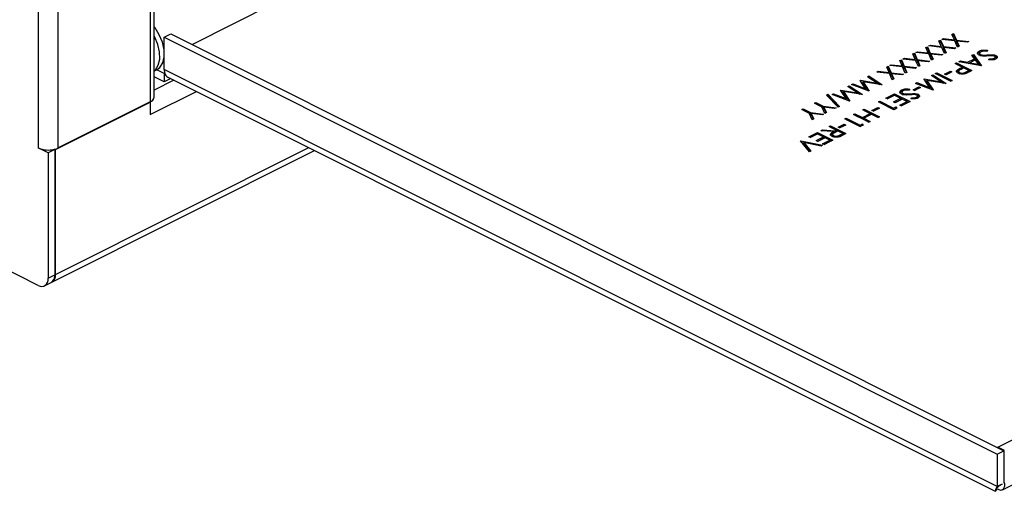
# Model space of a CAD drawing. Units: inches. Extents: x 0 to 11, y 0 to 8.5.
# Drawn here: x 8.7 to 9.4, y 5.4 to 5.8 of the extents above; entities that cross this region are included whole.
import ezdxf

# ---------------------------------------------------------------- set-up
doc = ezdxf.new("R2010")
doc.units = ezdxf.units.IN
doc.header["$MEASUREMENT"] = 0

msp = doc.modelspace()

# ---------------------------------------------------------------- linework, layer by layer
at = {"color": 7, "linetype": 'Continuous', "lineweight": 25}
for p, q in [((8.76574, 6.6208), (8.76574, 5.75521)), ((8.76904, 5.75918), (8.76904, 6.62478)), ((8.67736, 6.58456), (8.67736, 5.71897)), ((8.69327, 5.71897), (8.69327, 6.58456)), ((8.67736, 5.6105), (7.98616, 5.9561)), ((8.79895, 5.80062), (8.86436, 5.83333)), ((8.77693, 5.80633), (8.78223, 5.80898)), ((8.77693, 5.79527), (8.77693, 5.80633)), ((8.77693, 5.80633), (9.43498, 5.4773)), ((8.78223, 5.80898), (9.44028, 5.47996)), ((9.38889, 5.80338), (9.39015, 5.80401)), ((9.39077, 5.79909), (9.38889, 5.80338)), ((9.38928, 5.80249), (9.39015, 5.80292)), ((9.39015, 5.80401), (9.39239, 5.79891)), ((9.39015, 5.80292), (9.39015, 5.80401)), ((9.39015, 5.80292), (9.39239, 5.79783)), ((9.39125, 5.80455), (9.39251, 5.80518)), ((9.40143, 5.80343), (9.39125, 5.80455)), ((9.39251, 5.80518), (9.40108, 5.80424)), ((9.39251, 5.80441), (9.39251, 5.80518)), ((9.3992, 5.80853), (9.40046, 5.80916)), ((9.40108, 5.80424), (9.3992, 5.80853)), ((9.39959, 5.80764), (9.40046, 5.80808)), ((9.40046, 5.80916), (9.4027, 5.80407)), ((9.40046, 5.80808), (9.40046, 5.80916)), ((9.40046, 5.80808), (9.4027, 5.80298)), ((9.40108, 5.80347), (9.40108, 5.80424)), ((9.40358, 5.79854), (9.40143, 5.80343)), ((9.4027, 5.80407), (9.41248, 5.80299)), ((9.4027, 5.80298), (9.4027, 5.80407)), ((9.4027, 5.80298), (9.40305, 5.80294)), ((9.40305, 5.80326), (9.40484, 5.79917)), ((9.41122, 5.80236), (9.40305, 5.80326)), ((9.40305, 5.80218), (9.40305, 5.80326)), ((9.40305, 5.80218), (9.40446, 5.79898)), ((9.41248, 5.80299), (9.41122, 5.80236)), ((9.37064, 5.79425), (9.3719, 5.79488)), ((9.3719, 5.79488), (9.38047, 5.79394)), ((9.3719, 5.79411), (9.3719, 5.79488)), ((9.37859, 5.79822), (9.37985, 5.79885)), ((9.38047, 5.79394), (9.37859, 5.79822)), ((9.37898, 5.79734), (9.37985, 5.79777)), ((9.37985, 5.79885), (9.38208, 5.79376)), ((9.37985, 5.79777), (9.37985, 5.79885)), ((9.37985, 5.79777), (9.38208, 5.79268)), ((9.38094, 5.7994), (9.3822, 5.80003)), ((9.39113, 5.79828), (9.38094, 5.7994)), ((9.3822, 5.80003), (9.39077, 5.79909)), ((9.3822, 5.79926), (9.3822, 5.80003)), ((9.39077, 5.79832), (9.39077, 5.79909)), ((9.39328, 5.79339), (9.39113, 5.79828)), ((9.39239, 5.79891), (9.40218, 5.79784)), ((9.39239, 5.79783), (9.39239, 5.79891)), ((9.39239, 5.79783), (9.39275, 5.79779)), ((9.39275, 5.7981), (9.39454, 5.79402)), ((9.40092, 5.79721), (9.39275, 5.7981)), ((9.39275, 5.79702), (9.39275, 5.7981)), ((9.39275, 5.79702), (9.39415, 5.79382)), ((9.40218, 5.79784), (9.40092, 5.79721)), ((9.40484, 5.79917), (9.40358, 5.79854)), ((9.42093, 5.79437), (9.42093, 5.79546)), ((9.42093, 5.79437), (9.4221, 5.79478)), ((9.42729, 5.79598), (9.42688, 5.79515)), ((8.77673, 5.78951), (8.77693, 5.78961)), ((8.77693, 5.78089), (8.77693, 5.79108)), ((9.35798, 5.78792), (9.35924, 5.78855)), ((9.35986, 5.78363), (9.35798, 5.78792)), ((9.35837, 5.78703), (9.35924, 5.78747)), ((9.35924, 5.78855), (9.36147, 5.78345)), ((9.35924, 5.78747), (9.35924, 5.78855)), ((9.35924, 5.78747), (9.36147, 5.78237)), ((9.36033, 5.78909), (9.36159, 5.78973)), ((9.37052, 5.78798), (9.36033, 5.78909)), ((9.36159, 5.78973), (9.37016, 5.78878)), ((9.36159, 5.78896), (9.36159, 5.78973)), ((9.36828, 5.79307), (9.36954, 5.7937)), ((9.37016, 5.78878), (9.36828, 5.79307)), ((9.36867, 5.79218), (9.36954, 5.79262)), ((9.36954, 5.7937), (9.37178, 5.78861)), ((9.36954, 5.79262), (9.36954, 5.7937)), ((9.36954, 5.79262), (9.37178, 5.78752)), ((9.37016, 5.78801), (9.37016, 5.78878)), ((9.37267, 5.78308), (9.37052, 5.78798)), ((9.38082, 5.79313), (9.37064, 5.79425)), ((9.37178, 5.78861), (9.38157, 5.78753)), ((9.37178, 5.78752), (9.37178, 5.78861)), ((9.37178, 5.78752), (9.37213, 5.78749)), ((9.37213, 5.7878), (9.37393, 5.78371)), ((9.38031, 5.7869), (9.37213, 5.7878)), ((9.37213, 5.78672), (9.37213, 5.7878)), ((9.37213, 5.78672), (9.37354, 5.78352)), ((9.38157, 5.78753), (9.38031, 5.7869)), ((9.38047, 5.79317), (9.38047, 5.79394)), ((9.38297, 5.78824), (9.38082, 5.79313)), ((9.38208, 5.79376), (9.39187, 5.79269)), ((9.38208, 5.79268), (9.38208, 5.79376)), ((9.38208, 5.79268), (9.38244, 5.79264)), ((9.38244, 5.79295), (9.38423, 5.78887)), ((9.39061, 5.79206), (9.38244, 5.79295)), ((9.38244, 5.79187), (9.38244, 5.79295)), ((9.38244, 5.79187), (9.38384, 5.78867)), ((9.38423, 5.78887), (9.38297, 5.78824)), ((9.39187, 5.79269), (9.39061, 5.79206)), ((9.39454, 5.79402), (9.39328, 5.79339)), ((9.40464, 5.787), (9.40583, 5.7876)), ((9.42244, 5.78372), (9.40464, 5.787)), ((9.40583, 5.7876), (9.41154, 5.78655)), ((9.40583, 5.78678), (9.40583, 5.7876)), ((9.41154, 5.78655), (9.41706, 5.78931)), ((9.41193, 5.78566), (9.41706, 5.78822)), ((9.41771, 5.78839), (9.41336, 5.78621)), ((9.415, 5.79218), (9.4162, 5.79278)), ((9.41706, 5.78931), (9.415, 5.79218)), ((9.41557, 5.79139), (9.4162, 5.7917)), ((9.4162, 5.79278), (9.4226, 5.7838)), ((9.4162, 5.7917), (9.4162, 5.79278)), ((9.4162, 5.7917), (9.4218, 5.78384)), ((9.41706, 5.78822), (9.41706, 5.78931)), ((9.42016, 5.78496), (9.41771, 5.78839)), ((9.42106, 5.7937), (9.42106, 5.79235)), ((9.42185, 5.79153), (9.42185, 5.79261)), ((9.42349, 5.79144), (9.42349, 5.79223)), ((9.42835, 5.78842), (9.42858, 5.78929)), ((9.42858, 5.78821), (9.42858, 5.78929)), ((9.43128, 5.79172), (9.43128, 5.79252)), ((9.43253, 5.78862), (9.43253, 5.7897)), ((9.43312, 5.79111), (9.43381, 5.79086)), ((9.43337, 5.78943), (9.43337, 5.79078)), ((9.43381, 5.79086), (9.43381, 5.79194)), ((9.43381, 5.79086), (9.43478, 5.79009)), ((8.76904, 5.77951), (8.77092, 5.78046)), ((8.77693, 5.77764), (8.77111, 5.78055)), ((9.43498, 5.45186), (8.77693, 5.78089)), ((9.33972, 5.77879), (9.34098, 5.77942)), ((9.34098, 5.77942), (9.34955, 5.77848)), ((9.34098, 5.77865), (9.34098, 5.77942)), ((9.34767, 5.78276), (9.34893, 5.7834)), ((9.34955, 5.77848), (9.34767, 5.78276)), ((9.34806, 5.78188), (9.34893, 5.78231)), ((9.34893, 5.7834), (9.35117, 5.7783)), ((9.34893, 5.78231), (9.34893, 5.7834)), ((9.34893, 5.78231), (9.35117, 5.77722)), ((9.35002, 5.78394), (9.35129, 5.78457)), ((9.36021, 5.78282), (9.35002, 5.78394)), ((9.35129, 5.78457), (9.35986, 5.78363)), ((9.35129, 5.7838), (9.35129, 5.78457)), ((9.35986, 5.78286), (9.35986, 5.78363)), ((9.36236, 5.77793), (9.36021, 5.78282)), ((9.36147, 5.78345), (9.37126, 5.78238)), ((9.36147, 5.78237), (9.36147, 5.78345)), ((9.36147, 5.78237), (9.36183, 5.78233)), ((9.36183, 5.78265), (9.36362, 5.77856)), ((9.37, 5.78175), (9.36183, 5.78265)), ((9.36183, 5.78156), (9.36183, 5.78265)), ((9.36183, 5.78156), (9.36323, 5.77837)), ((9.37126, 5.78238), (9.37, 5.78175)), ((9.37393, 5.78371), (9.37267, 5.78308)), ((9.39324, 5.77724), (9.39793, 5.77959)), ((9.39918, 5.77896), (9.39449, 5.77662)), ((9.39793, 5.77959), (9.39918, 5.77896)), ((9.39793, 5.7785), (9.39793, 5.77959)), ((9.40168, 5.78552), (9.40277, 5.78607)), ((9.4073, 5.78271), (9.40168, 5.78552)), ((9.40276, 5.78498), (9.40277, 5.78498)), ((9.40277, 5.78607), (9.41495, 5.77998)), ((9.40277, 5.78498), (9.40277, 5.78607)), ((9.40277, 5.78498), (9.41387, 5.77944)), ((9.40299, 5.77895), (9.40353, 5.77954)), ((9.40353, 5.77954), (9.40353, 5.78062)), ((9.40445, 5.77953), (9.40445, 5.77818)), ((9.40855, 5.78208), (9.40639, 5.78103)), ((9.40643, 5.78227), (9.4073, 5.78271)), ((9.40643, 5.78119), (9.40643, 5.78227)), ((9.40643, 5.78119), (9.4073, 5.78163)), ((9.4073, 5.78163), (9.4073, 5.78271)), ((9.41261, 5.78005), (9.40855, 5.78208)), ((9.41038, 5.77894), (9.41261, 5.78005)), ((9.41038, 5.77786), (9.41261, 5.77897)), ((9.41038, 5.77786), (9.41038, 5.77894)), ((9.41154, 5.78573), (9.41154, 5.78655)), ((9.41495, 5.77998), (9.41256, 5.77878)), ((9.41261, 5.77897), (9.41261, 5.78005)), ((9.41336, 5.7854), (9.41336, 5.78621)), ((9.41336, 5.78621), (9.42016, 5.78496)), ((9.42016, 5.78415), (9.42016, 5.78496)), ((9.4226, 5.7838), (9.42244, 5.78372)), ((8.77693, 5.77115), (8.76904, 5.77509)), ((8.77738, 5.77787), (8.77693, 5.77764)), ((8.77693, 5.77764), (8.77693, 5.77115)), ((8.78205, 5.77371), (8.77693, 5.77115)), ((8.77985, 5.77481), (9.43342, 5.44802)), ((9.32663, 5.77224), (9.32687, 5.77237)), ((9.33099, 5.76566), (9.32663, 5.77224)), ((9.32687, 5.77237), (9.34007, 5.77018)), ((9.32687, 5.77187), (9.32687, 5.77237)), ((9.32731, 5.77121), (9.32894, 5.77094)), ((9.32894, 5.77122), (9.33392, 5.76371)), ((9.34397, 5.76873), (9.32894, 5.77122)), ((9.32894, 5.77013), (9.32894, 5.77122)), ((9.33245, 5.77515), (9.33355, 5.77571)), ((9.34007, 5.77018), (9.33245, 5.77515)), ((9.33339, 5.77454), (9.33355, 5.77462)), ((9.33355, 5.77571), (9.34412, 5.76881)), ((9.33355, 5.77462), (9.33355, 5.77571)), ((9.33355, 5.77462), (9.34211, 5.76904)), ((9.34991, 5.77767), (9.33972, 5.77879)), ((9.34955, 5.77771), (9.34955, 5.77848)), ((9.35205, 5.77278), (9.34991, 5.77767)), ((9.35117, 5.7783), (9.36096, 5.77723)), ((9.35117, 5.77722), (9.35117, 5.7783)), ((9.35117, 5.77722), (9.35152, 5.77718)), ((9.35152, 5.77749), (9.35332, 5.77341)), ((9.35969, 5.7766), (9.35152, 5.77749)), ((9.35152, 5.77641), (9.35152, 5.77749)), ((9.35152, 5.77641), (9.35293, 5.77321)), ((9.35332, 5.77341), (9.35205, 5.77278)), ((9.36096, 5.77723), (9.35969, 5.7766)), ((9.36362, 5.77856), (9.36236, 5.77793)), ((9.37711, 5.77324), (9.37735, 5.77336)), ((9.38147, 5.76666), (9.37711, 5.77324)), ((9.37735, 5.77336), (9.39055, 5.77117)), ((9.37735, 5.77286), (9.37735, 5.77336)), ((9.37779, 5.7722), (9.37943, 5.77193)), ((9.37943, 5.77221), (9.3844, 5.7647)), ((9.39445, 5.76973), (9.37943, 5.77221)), ((9.37943, 5.77113), (9.37943, 5.77221)), ((9.37943, 5.77113), (9.38356, 5.76488)), ((9.38293, 5.77615), (9.38403, 5.7767)), ((9.39055, 5.77117), (9.38293, 5.77615)), ((9.38387, 5.77553), (9.38403, 5.77562)), ((9.38403, 5.7767), (9.3946, 5.7698)), ((9.38403, 5.77562), (9.38403, 5.7767)), ((9.38403, 5.77562), (9.39259, 5.77003)), ((9.38606, 5.77771), (9.38715, 5.77826)), ((9.39824, 5.77162), (9.38606, 5.77771)), ((9.38714, 5.77717), (9.38715, 5.77718)), ((9.38715, 5.77826), (9.39933, 5.77217)), ((9.38715, 5.77718), (9.38715, 5.77826)), ((9.38715, 5.77718), (9.39825, 5.77163)), ((9.39055, 5.77037), (9.39055, 5.77117)), ((9.39449, 5.77662), (9.39324, 5.77724)), ((9.39433, 5.7767), (9.39793, 5.7785)), ((9.39793, 5.7785), (9.3981, 5.77842)), ((9.39933, 5.77217), (9.39824, 5.77162)), ((9.40527, 5.77733), (9.40527, 5.77841)), ((9.40913, 5.7774), (9.41038, 5.77786)), ((9.31117, 5.76451), (9.31141, 5.76464)), ((9.31554, 5.75793), (9.31117, 5.76451)), ((9.31141, 5.76464), (9.32461, 5.76245)), ((9.31141, 5.76414), (9.31141, 5.76464)), ((9.31185, 5.76348), (9.31349, 5.76321)), ((9.31349, 5.76349), (9.31846, 5.75598)), ((9.32851, 5.761), (9.31349, 5.76349)), ((9.31349, 5.7624), (9.31349, 5.76349)), ((9.31699, 5.76743), (9.31809, 5.76798)), ((9.32461, 5.76245), (9.31699, 5.76743)), ((9.31793, 5.76681), (9.31809, 5.76689)), ((9.31809, 5.76798), (9.32866, 5.76108)), ((9.31809, 5.76689), (9.31809, 5.76798)), ((9.31809, 5.76689), (9.32665, 5.76131)), ((9.31997, 5.76891), (9.32106, 5.76946)), ((9.33376, 5.76363), (9.31997, 5.76891)), ((9.32106, 5.76946), (9.33099, 5.76566)), ((9.32106, 5.76849), (9.32106, 5.76946)), ((9.32894, 5.77013), (9.33308, 5.76389)), ((9.33099, 5.76469), (9.33099, 5.76566)), ((9.33392, 5.76371), (9.33376, 5.76363)), ((9.34007, 5.76938), (9.34007, 5.77018)), ((9.34412, 5.76881), (9.34397, 5.76873)), ((9.35956, 5.76369), (9.35956, 5.76477)), ((9.35956, 5.76369), (9.36074, 5.7641)), ((9.36593, 5.7653), (9.36551, 5.76447)), ((9.36842, 5.76483), (9.3731, 5.76717)), ((9.36967, 5.76421), (9.36842, 5.76483)), ((9.3695, 5.76429), (9.3731, 5.76609)), ((9.37435, 5.76655), (9.36967, 5.76421)), ((9.37045, 5.76991), (9.37154, 5.77045)), ((9.38424, 5.76462), (9.37045, 5.76991)), ((9.37154, 5.77045), (9.38147, 5.76666)), ((9.37154, 5.76949), (9.37154, 5.77045)), ((9.3731, 5.76717), (9.37435, 5.76655)), ((9.3731, 5.76609), (9.3731, 5.76717)), ((9.3731, 5.76609), (9.37327, 5.76601)), ((9.38147, 5.76568), (9.38147, 5.76666)), ((9.3844, 5.7647), (9.38424, 5.76462)), ((9.3946, 5.7698), (9.39445, 5.76973)), ((9.30008, 5.76069), (9.30123, 5.76126)), ((9.30919, 5.75103), (9.30008, 5.76069)), ((9.30077, 5.75995), (9.30123, 5.76018)), ((9.30123, 5.76126), (9.31034, 5.75161)), ((9.30123, 5.76018), (9.30123, 5.76126)), ((9.30123, 5.76018), (9.30965, 5.75126)), ((9.30451, 5.76118), (9.30561, 5.76173)), ((9.31831, 5.7559), (9.30451, 5.76118)), ((9.30561, 5.76173), (9.31554, 5.75793)), ((9.30561, 5.76076), (9.30561, 5.76173)), ((9.31349, 5.7624), (9.31763, 5.75616)), ((9.31554, 5.75696), (9.31554, 5.75793)), ((9.31846, 5.75598), (9.31831, 5.7559)), ((9.32461, 5.76165), (9.32461, 5.76245)), ((9.32866, 5.76108), (9.32851, 5.761)), ((9.34109, 5.75523), (9.34218, 5.75577)), ((9.34218, 5.75577), (9.35311, 5.75031)), ((9.34218, 5.75469), (9.34218, 5.75577)), ((9.34702, 5.75819), (9.3539, 5.76163)), ((9.34827, 5.75757), (9.34702, 5.75819)), ((9.34811, 5.75765), (9.3539, 5.76055)), ((9.35405, 5.76046), (9.34827, 5.75757)), ((9.35296, 5.75523), (9.35874, 5.75812)), ((9.3539, 5.76163), (9.36607, 5.75554)), ((9.3539, 5.76055), (9.3539, 5.76163)), ((9.3539, 5.76055), (9.36499, 5.755)), ((9.35404, 5.75469), (9.35874, 5.75703)), ((9.35874, 5.75812), (9.35405, 5.76046)), ((9.35998, 5.75749), (9.35421, 5.7546)), ((9.35795, 5.75273), (9.36373, 5.75562)), ((9.35874, 5.75703), (9.35874, 5.75812)), ((9.36607, 5.75554), (9.3592, 5.7521)), ((9.3597, 5.76302), (9.3597, 5.76167)), ((9.36373, 5.75562), (9.35998, 5.75749)), ((9.36049, 5.76084), (9.36049, 5.76192)), ((9.36212, 5.76075), (9.36212, 5.76155)), ((9.36373, 5.75454), (9.36373, 5.75562)), ((9.36698, 5.75774), (9.36722, 5.75861)), ((9.36722, 5.75753), (9.36722, 5.75861)), ((9.36991, 5.76103), (9.36991, 5.76184)), ((9.37116, 5.75794), (9.37116, 5.75902)), ((9.37176, 5.76042), (9.37244, 5.76017)), ((9.372, 5.75875), (9.372, 5.7601)), ((9.37244, 5.76017), (9.37244, 5.76126)), ((9.37244, 5.76017), (9.37341, 5.75941)), ((8.69115, 5.71769), (8.76574, 5.75499)), ((8.76574, 5.75521), (8.69327, 5.71897)), ((8.76553, 5.7551), (8.76574, 5.75499)), ((8.76574, 5.75499), (8.76574, 5.74525)), ((9.28062, 5.74924), (9.28171, 5.74978)), ((9.28641, 5.74634), (9.28062, 5.74924)), ((9.2817, 5.7487), (9.28171, 5.7487)), ((9.28171, 5.74978), (9.2875, 5.74689)), ((9.28171, 5.7487), (9.28171, 5.74978)), ((9.28171, 5.7487), (9.2875, 5.74581)), ((9.29061, 5.75423), (9.2917, 5.75478)), ((9.2964, 5.75134), (9.29061, 5.75423)), ((9.29169, 5.75369), (9.2917, 5.7537)), ((9.2917, 5.75478), (9.29749, 5.75189)), ((9.2917, 5.7537), (9.2917, 5.75478)), ((9.2917, 5.7537), (9.29749, 5.7508)), ((9.29889, 5.74619), (9.2964, 5.75134)), ((9.29749, 5.75189), (9.30779, 5.75064)), ((9.29749, 5.7508), (9.29749, 5.75189)), ((9.29749, 5.7508), (9.2981, 5.75073)), ((9.2981, 5.75103), (9.30014, 5.74682)), ((9.30654, 5.75002), (9.2981, 5.75103)), ((9.2981, 5.74995), (9.2981, 5.75103)), ((9.2981, 5.74995), (9.29972, 5.74661)), ((9.30779, 5.75064), (9.30654, 5.75002)), ((9.31034, 5.75161), (9.30919, 5.75103)), ((9.32876, 5.74906), (9.32985, 5.74961)), ((9.33469, 5.74609), (9.32876, 5.74906)), ((9.32984, 5.74852), (9.32985, 5.74852)), ((9.32985, 5.74961), (9.34203, 5.74352)), ((9.32985, 5.74852), (9.32985, 5.74961)), ((9.32985, 5.74852), (9.34095, 5.74298)), ((9.33594, 5.74859), (9.34062, 5.75093)), ((9.33719, 5.74797), (9.33594, 5.74859)), ((9.33702, 5.74805), (9.34062, 5.74985)), ((9.34187, 5.75031), (9.33719, 5.74797)), ((9.34062, 5.75093), (9.34187, 5.75031)), ((9.34062, 5.74985), (9.34062, 5.75093)), ((9.34062, 5.74985), (9.34079, 5.74977)), ((9.35327, 5.74914), (9.34109, 5.75523)), ((9.34217, 5.75469), (9.34218, 5.75469)), ((9.34218, 5.75469), (9.35311, 5.74923)), ((9.35421, 5.7546), (9.35296, 5.75523)), ((9.35311, 5.75031), (9.35499, 5.75125)), ((9.35311, 5.74923), (9.35311, 5.75031)), ((9.35311, 5.74923), (9.35499, 5.75016)), ((9.35552, 5.75026), (9.35327, 5.74914)), ((9.35499, 5.75125), (9.35552, 5.75026)), ((9.35499, 5.75016), (9.35499, 5.75125)), ((9.35499, 5.75016), (9.35506, 5.75003)), ((9.3592, 5.7521), (9.35795, 5.75273)), ((9.35904, 5.75219), (9.36373, 5.75454)), ((9.28889, 5.7412), (9.28641, 5.74634)), ((9.2875, 5.74689), (9.29779, 5.74565)), ((9.2875, 5.74581), (9.2875, 5.74689)), ((9.2875, 5.74581), (9.28811, 5.74573)), ((9.28811, 5.74604), (9.29014, 5.74182)), ((9.29654, 5.74502), (9.28811, 5.74604)), ((9.28811, 5.74495), (9.28811, 5.74604)), ((9.28811, 5.74495), (9.28972, 5.74161)), ((9.29014, 5.74182), (9.28889, 5.7412)), ((9.29779, 5.74565), (9.29654, 5.74502)), ((9.30014, 5.74682), (9.29889, 5.74619)), ((9.31455, 5.74195), (9.31564, 5.7425)), ((9.32673, 5.73587), (9.31455, 5.74195)), ((9.31563, 5.74141), (9.31564, 5.74142)), ((9.31564, 5.7425), (9.32657, 5.73704)), ((9.31564, 5.74142), (9.31564, 5.7425)), ((9.31564, 5.74142), (9.32657, 5.73595)), ((9.32142, 5.74539), (9.32251, 5.74594)), ((9.3336, 5.7393), (9.32142, 5.74539)), ((9.3225, 5.74485), (9.32251, 5.74485)), ((9.32251, 5.74594), (9.32844, 5.74297)), ((9.32251, 5.74485), (9.32251, 5.74594)), ((9.32251, 5.74485), (9.32844, 5.74189)), ((9.32844, 5.74297), (9.33469, 5.74609)), ((9.32844, 5.74189), (9.33469, 5.74501)), ((9.32844, 5.74189), (9.32844, 5.74297)), ((9.33594, 5.74547), (9.32969, 5.74235)), ((9.32969, 5.74235), (9.33469, 5.73985)), ((9.32969, 5.74126), (9.32969, 5.74235)), ((9.32969, 5.74126), (9.33361, 5.73931)), ((9.33469, 5.74501), (9.33469, 5.74609)), ((9.34093, 5.74297), (9.33594, 5.74547)), ((9.34203, 5.74352), (9.34093, 5.74297)), ((9.2955, 5.73243), (9.29685, 5.73311)), ((9.30559, 5.73186), (9.2955, 5.73243)), ((9.29685, 5.73311), (9.30694, 5.73253)), ((9.29685, 5.73235), (9.29685, 5.73311)), ((9.30221, 5.73579), (9.3033, 5.73633)), ((9.30783, 5.73298), (9.30221, 5.73579)), ((9.30329, 5.73525), (9.3033, 5.73525)), ((9.3033, 5.73633), (9.31548, 5.73024)), ((9.3033, 5.73525), (9.3033, 5.73633)), ((9.3033, 5.73525), (9.3144, 5.7297)), ((9.30908, 5.73235), (9.30683, 5.73125)), ((9.30694, 5.73253), (9.30783, 5.73298)), ((9.30694, 5.73145), (9.30694, 5.73253)), ((9.30783, 5.73189), (9.30783, 5.73298)), ((9.31314, 5.73032), (9.30908, 5.73235)), ((9.30939, 5.73532), (9.31408, 5.73766)), ((9.31064, 5.73469), (9.30939, 5.73532)), ((9.31048, 5.73478), (9.31408, 5.73658)), ((9.31533, 5.73704), (9.31064, 5.73469)), ((9.31408, 5.73766), (9.31533, 5.73704)), ((9.31408, 5.73658), (9.31408, 5.73766)), ((9.31408, 5.73658), (9.31424, 5.7365)), ((9.32657, 5.73704), (9.32844, 5.73797)), ((9.32657, 5.73595), (9.32657, 5.73704)), ((9.32657, 5.73595), (9.32844, 5.73689)), ((9.32898, 5.73699), (9.32673, 5.73587)), ((9.32844, 5.73797), (9.32898, 5.73699)), ((9.32844, 5.73689), (9.32844, 5.73797)), ((9.32844, 5.73689), (9.32851, 5.73676)), ((9.33469, 5.73985), (9.3336, 5.7393)), ((9.27957, 5.72447), (9.27973, 5.72454)), ((9.2866, 5.7158), (9.27957, 5.72447)), ((9.27973, 5.72454), (9.29706, 5.72103)), ((9.27973, 5.72427), (9.27973, 5.72454)), ((9.28613, 5.72775), (9.293, 5.73118)), ((9.28738, 5.72712), (9.28613, 5.72775)), ((9.28721, 5.7272), (9.293, 5.7301)), ((9.29315, 5.73001), (9.28738, 5.72712)), ((9.29206, 5.72478), (9.29784, 5.72767)), ((9.29331, 5.72415), (9.29206, 5.72478)), ((9.293, 5.73118), (9.30518, 5.72509)), ((9.293, 5.7301), (9.293, 5.73118)), ((9.293, 5.7301), (9.30409, 5.72455)), ((9.29314, 5.72424), (9.29784, 5.72659)), ((9.29784, 5.72767), (9.29315, 5.73001)), ((9.29909, 5.72704), (9.29331, 5.72415)), ((9.29706, 5.72228), (9.30283, 5.72517)), ((9.29784, 5.72659), (9.29784, 5.72767)), ((9.30518, 5.72509), (9.29831, 5.72166)), ((9.30283, 5.72517), (9.29909, 5.72704)), ((9.30283, 5.72409), (9.30283, 5.72517)), ((9.30342, 5.72921), (9.30559, 5.73077)), ((9.30486, 5.7297), (9.30486, 5.72835)), ((9.30559, 5.73077), (9.30559, 5.73186)), ((9.30559, 5.73153), (9.30694, 5.73145)), ((9.30567, 5.72751), (9.30567, 5.72859)), ((9.30694, 5.73145), (9.30783, 5.73189)), ((9.3096, 5.72762), (9.31086, 5.7281)), ((9.31086, 5.72918), (9.31314, 5.73032)), ((9.31086, 5.7281), (9.31314, 5.72924)), ((9.31086, 5.7281), (9.31086, 5.72918)), ((9.31548, 5.73024), (9.31305, 5.72903)), ((9.31314, 5.72924), (9.31314, 5.73032)), ((8.68531, 5.71499), (8.67736, 5.71897)), ((8.69061, 5.71764), (8.68531, 5.71499)), ((8.68822, 5.6131), (8.89575, 5.71686)), ((8.69061, 5.71764), (8.69016, 5.71787)), ((8.69115, 5.71769), (8.69058, 5.71798)), ((8.69061, 5.71764), (8.69061, 5.61892)), ((8.69115, 5.61918), (8.69115, 5.71769)), ((9.28051, 5.7233), (9.28223, 5.72295)), ((9.28223, 5.72321), (9.28777, 5.71639)), ((9.29589, 5.72045), (9.28223, 5.72321)), ((9.28223, 5.72213), (9.28223, 5.72321)), ((9.28223, 5.72213), (9.28714, 5.71607)), ((9.29706, 5.72103), (9.29589, 5.72045)), ((9.29831, 5.72166), (9.29706, 5.72228)), ((9.29814, 5.72174), (9.30283, 5.72409)), ((8.68531, 5.71499), (8.68531, 5.61626)), ((9.28777, 5.71639), (9.2866, 5.7158)), ((8.68531, 5.61626), (8.69061, 5.61892)), ((8.68239, 5.61018), (8.68769, 5.61283)), ((9.43551, 5.48287), (9.64147, 5.58586)), ((9.43908, 5.44929), (9.65232, 5.55592)), ((9.43498, 5.4773), (9.44028, 5.47996)), ((9.43498, 5.4773), (9.43498, 5.45186)), ((9.44081, 5.48022), (9.43551, 5.48287)), ((9.43551, 5.48234), (9.43551, 5.48287)), ((9.44028, 5.47996), (9.44028, 5.45452)), ((9.43879, 5.45377), (9.43498, 5.45186)), ((9.43398, 5.44836), (9.43498, 5.45008))]:
    msp.add_line(p, q, dxfattribs=at)
at = {"color": 8, "linetype": 'Continuous', "lineweight": 25}
for p, q in [((9.42762, 5.79155), (9.42762, 5.79236)), ((8.78466, 5.7724), (8.76904, 5.76459)), ((8.76574, 5.74525), (8.80235, 5.76355)), ((9.36626, 5.76086), (9.36626, 5.76167)), ((8.69115, 5.61918), (8.89112, 5.71917)), ((8.69061, 5.61945), (8.69115, 5.61918))]:
    msp.add_line(p, q, dxfattribs=at)
at = {"color": 7, "linetype": 'Continuous', "lineweight": 25, "flags": 128}
for points in [[(8.77092, 5.78046), (8.77351, 5.7824), (8.77578, 5.78605), (8.7769, 5.79084), (8.77681, 5.79642), (8.7755, 5.80236), (8.77308, 5.80823), (8.76972, 5.8136), (8.76904, 5.81447)], [(8.76904, 5.77976), (8.76998, 5.78064), (8.77224, 5.78429), (8.77337, 5.78907), (8.77327, 5.79465), (8.77197, 5.80059), (8.76954, 5.80647), (8.76904, 5.80741)], [(8.67736, 5.6105), (8.67891, 5.60991), (8.6804, 5.60972), (8.68178, 5.60993), (8.68298, 5.61054), (8.68397, 5.61152), (8.68471, 5.61284), (8.68516, 5.61444), (8.68531, 5.61626)]]:
    msp.add_lwpolyline(points, dxfattribs=at)
at = {"color": 7, "linetype": 'Continuous', "lineweight": 25}
for centre, radius, start, end in [((8.78641, 5.78077), 0.00948, 179.29837, 197.83547), ((8.78225, 5.77926), 0.00506, 195.98656, 241.72132), ((8.76411, 5.75991), 0.00498, 289.13789, 351.58349), ((8.68538, 5.73733), 0.02004, 246.39532, 283.79834), ((8.6869, 5.73202), 0.01452, 282.95752, 295.98452), ((8.68439, 5.61816), 0.00627, 301.75996, 6.91096), ((8.68486, 5.61849), 0.00633, 299.28449, 6.27027)]:
    msp.add_arc(centre, radius, start, end, dxfattribs=at)
for points, knots in [([(9.42074, 5.79207), (9.42031, 5.79235), (9.41945, 5.79292), (9.41936, 5.79394), (9.41985, 5.79482), (9.42057, 5.79525), (9.42093, 5.79546)], [0, 0, 0, 0, 0.279188, 0.55907, 0.779439, 1, 1, 1, 1]), ([(9.41962, 5.79316), (9.41971, 5.79335), (9.41992, 5.79381), (9.42055, 5.79417), (9.42093, 5.79437)], [0, 0, 0, 0, 0.411791, 1, 1, 1, 1]), ([(9.42093, 5.79546), (9.42142, 5.79566), (9.42241, 5.79607), (9.42472, 5.7963), (9.42632, 5.7961), (9.42729, 5.79598)], [0, 0, 0, 0, 0.279872, 0.559697, 1, 1, 1, 1]), ([(9.42218, 5.79483), (9.42188, 5.79465), (9.42129, 5.79429), (9.42098, 5.79365), (9.42118, 5.79304), (9.42163, 5.79275), (9.42185, 5.79261)], [0, 0, 0, 0, 0.280259, 0.560113, 0.780085, 1, 1, 1, 1]), ([(9.42688, 5.79515), (9.42596, 5.79525), (9.42468, 5.79539), (9.42303, 5.79518), (9.42246, 5.79495), (9.42218, 5.79483)], [0, 0, 0, 0, 0.559317, 0.779785, 1, 1, 1, 1]), ([(9.42754, 5.79154), (9.42621, 5.79144), (9.42436, 5.7913), (9.42199, 5.79158), (9.42116, 5.79191), (9.42074, 5.79207)], [0, 0, 0, 0, 0.560117, 0.780288, 1, 1, 1, 1]), ([(9.42107, 5.79249), (9.42109, 5.79231), (9.42111, 5.79207), (9.42139, 5.79188), (9.42146, 5.79183)], [0, 0, 0, 0, 0.744087, 1, 1, 1, 1]), ([(9.42185, 5.79261), (9.42213, 5.7925), (9.42261, 5.79231), (9.42322, 5.79225), (9.42349, 5.79223)], [0, 0, 0, 0, 0.559038, 1, 1, 1, 1]), ([(9.42349, 5.79223), (9.42426, 5.79222), (9.42565, 5.79219), (9.42702, 5.79231), (9.42762, 5.79236)], [0, 0, 0, 0, 0.5594877, 1, 1, 1, 1]), ([(9.43039, 5.79175), (9.42986, 5.79172), (9.42891, 5.79166), (9.42796, 5.79158), (9.42754, 5.79154)], [0, 0, 0, 0, 0.55992, 1, 1, 1, 1]), ([(9.42762, 5.79236), (9.4283, 5.79241), (9.42951, 5.79252), (9.43074, 5.79252), (9.43128, 5.79252)], [0, 0, 0, 0, 0.560407, 1, 1, 1, 1]), ([(9.43365, 5.78902), (9.43324, 5.78885), (9.43242, 5.78851), (9.43053, 5.78828), (9.42917, 5.78837), (9.42835, 5.78842)], [0, 0, 0, 0, 0.279759, 0.559502, 1, 1, 1, 1]), ([(9.42858, 5.78929), (9.42937, 5.78924), (9.43047, 5.78918), (9.43182, 5.7894), (9.43229, 5.7896), (9.43253, 5.7897)], [0, 0, 0, 0, 0.5598374, 0.7798489, 1, 1, 1, 1]), ([(9.43277, 5.79137), (9.43258, 5.79144), (9.43221, 5.7916), (9.43139, 5.79175), (9.43077, 5.79175), (9.43039, 5.79175)], [0, 0, 0, 0, 0.279842, 0.559795, 1, 1, 1, 1]), ([(9.43128, 5.79252), (9.43181, 5.79247), (9.43275, 5.79238), (9.43349, 5.79207), (9.43381, 5.79194)], [0, 0, 0, 0, 0.559832, 1, 1, 1, 1]), ([(9.43253, 5.7897), (9.43275, 5.78984), (9.43321, 5.7901), (9.43342, 5.79059), (9.43329, 5.79104), (9.43294, 5.79126), (9.43277, 5.79137)], [0, 0, 0, 0, 0.28027, 0.559923, 0.779896, 1, 1, 1, 1]), ([(9.43253, 5.78862), (9.43274, 5.78875), (9.43318, 5.78902), (9.43343, 5.78938), (9.43336, 5.78956), (9.43336, 5.78956)], [0, 0, 0, 0, 0.491281, 0.98148, 1, 1, 1, 1]), ([(9.43381, 5.79194), (9.43419, 5.7917), (9.43495, 5.79121), (9.43506, 5.79033), (9.43458, 5.78957), (9.43396, 5.7892), (9.43365, 5.78902)], [0, 0, 0, 0, 0.279497, 0.558763, 0.779388, 1, 1, 1, 1]), ([(9.40419, 5.77786), (9.40381, 5.77808), (9.40307, 5.77851), (9.4027, 5.7793), (9.4029, 5.78003), (9.40332, 5.78043), (9.40353, 5.78062)], [0, 0, 0, 0, 0.2800825, 0.559322, 0.7794521, 1, 1, 1, 1]), ([(9.40353, 5.78062), (9.40403, 5.78095), (9.40493, 5.78153), (9.40597, 5.78205), (9.40643, 5.78227)], [0, 0, 0, 0, 0.5596944, 1, 1, 1, 1]), ([(9.40353, 5.77954), (9.40403, 5.77987), (9.40493, 5.78045), (9.40597, 5.78096), (9.40643, 5.78119)], [0, 0, 0, 0, 0.5596944, 1, 1, 1, 1]), ([(9.40639, 5.78103), (9.40564, 5.78066), (9.40471, 5.7802), (9.40442, 5.77945), (9.40451, 5.77893), (9.40497, 5.77862), (9.40527, 5.77841)], [0, 0, 0, 0, 0.499721, 0.625373, 0.751045, 1, 1, 1, 1]), ([(9.40527, 5.77841), (9.40568, 5.77826), (9.40629, 5.77804), (9.40729, 5.77799), (9.40876, 5.77812), (9.40966, 5.77857), (9.41038, 5.77894)], [0, 0, 0, 0, 0.249038, 0.374734, 0.500409, 1, 1, 1, 1]), ([(9.4096, 5.77749), (9.4091, 5.77737), (9.40809, 5.77713), (9.4065, 5.77716), (9.40516, 5.77743), (9.40451, 5.77772), (9.40419, 5.77786)], [0, 0, 0, 0, 0.279722, 0.559396, 0.779507, 1, 1, 1, 1]), ([(9.40447, 5.77831), (9.40447, 5.7782), (9.40449, 5.77791), (9.40484, 5.77767), (9.40506, 5.77752)], [0, 0, 0, 0, 0.3808763, 1, 1, 1, 1]), ([(9.41256, 5.77878), (9.41204, 5.77852), (9.41111, 5.77806), (9.41006, 5.77766), (9.4096, 5.77749)], [0, 0, 0, 0, 0.560313, 1, 1, 1, 1]), ([(9.35938, 5.76139), (9.35895, 5.76167), (9.35809, 5.76224), (9.35799, 5.76325), (9.35848, 5.76414), (9.3592, 5.76456), (9.35956, 5.76477)], [0, 0, 0, 0, 0.279188, 0.559071, 0.779439, 1, 1, 1, 1]), ([(9.35825, 5.76247), (9.35834, 5.76266), (9.35855, 5.76313), (9.35919, 5.76348), (9.35956, 5.76369)], [0, 0, 0, 0, 0.411791, 1, 1, 1, 1]), ([(9.35956, 5.76477), (9.36006, 5.76498), (9.36105, 5.76538), (9.36335, 5.76562), (9.36495, 5.76542), (9.36593, 5.7653)], [0, 0, 0, 0, 0.279872, 0.559698, 1, 1, 1, 1]), ([(9.36081, 5.76415), (9.36051, 5.76397), (9.35993, 5.76361), (9.35962, 5.76296), (9.35981, 5.76236), (9.36026, 5.76207), (9.36049, 5.76192)], [0, 0, 0, 0, 0.280258, 0.560113, 0.780085, 1, 1, 1, 1]), ([(9.36551, 5.76447), (9.3646, 5.76457), (9.36332, 5.7647), (9.36167, 5.7645), (9.36109, 5.76427), (9.36081, 5.76415)], [0, 0, 0, 0, 0.559316, 0.779785, 1, 1, 1, 1]), ([(9.36618, 5.76086), (9.36485, 5.76076), (9.363, 5.76062), (9.36063, 5.7609), (9.35979, 5.76122), (9.35938, 5.76139)], [0, 0, 0, 0, 0.560117, 0.780288, 1, 1, 1, 1]), ([(9.35971, 5.7618), (9.35972, 5.76163), (9.35974, 5.76139), (9.36002, 5.7612), (9.36009, 5.76115)], [0, 0, 0, 0, 0.744087, 1, 1, 1, 1]), ([(9.36049, 5.76192), (9.36076, 5.76182), (9.36125, 5.76163), (9.36185, 5.76157), (9.36212, 5.76155)], [0, 0, 0, 0, 0.559037, 1, 1, 1, 1]), ([(9.36212, 5.76155), (9.3629, 5.76153), (9.36428, 5.76151), (9.36565, 5.76162), (9.36626, 5.76167)], [0, 0, 0, 0, 0.5594878, 1, 1, 1, 1]), ([(9.36903, 5.76107), (9.36849, 5.76103), (9.36754, 5.76097), (9.36659, 5.76089), (9.36618, 5.76086)], [0, 0, 0, 0, 0.55992, 1, 1, 1, 1]), ([(9.36626, 5.76167), (9.36694, 5.76173), (9.36814, 5.76184), (9.36937, 5.76184), (9.36991, 5.76184)], [0, 0, 0, 0, 0.560407, 1, 1, 1, 1]), ([(9.37229, 5.75833), (9.37187, 5.75816), (9.37105, 5.75783), (9.36916, 5.7576), (9.36781, 5.75769), (9.36698, 5.75774)], [0, 0, 0, 0, 0.279759, 0.559501, 1, 1, 1, 1]), ([(9.36722, 5.75861), (9.368, 5.75856), (9.3691, 5.75849), (9.37046, 5.75872), (9.37092, 5.75892), (9.37116, 5.75902)], [0, 0, 0, 0, 0.5598372, 0.7798478, 1, 1, 1, 1]), ([(9.3714, 5.76068), (9.37122, 5.76076), (9.37085, 5.76092), (9.37003, 5.76107), (9.36941, 5.76107), (9.36903, 5.76107)], [0, 0, 0, 0, 0.279842, 0.559796, 1, 1, 1, 1]), ([(9.36991, 5.76184), (9.37044, 5.76179), (9.37139, 5.7617), (9.37212, 5.76139), (9.37244, 5.76126)], [0, 0, 0, 0, 0.559832, 1, 1, 1, 1]), ([(9.37116, 5.75902), (9.37139, 5.75915), (9.37184, 5.75942), (9.37206, 5.75991), (9.37193, 5.76036), (9.37158, 5.76058), (9.3714, 5.76068)], [0, 0, 0, 0, 0.2802716, 0.5599222, 0.7798962, 1, 1, 1, 1]), ([(9.37116, 5.75794), (9.37138, 5.75807), (9.37182, 5.75833), (9.37206, 5.7587), (9.372, 5.75887), (9.372, 5.75888)], [0, 0, 0, 0, 0.491283, 0.981478, 1, 1, 1, 1]), ([(9.37244, 5.76126), (9.37282, 5.76101), (9.37358, 5.76053), (9.37369, 5.75964), (9.37321, 5.75889), (9.3726, 5.75852), (9.37229, 5.75833)], [0, 0, 0, 0, 0.279497, 0.558764, 0.779388, 1, 1, 1, 1]), ([(9.30457, 5.72805), (9.30422, 5.72826), (9.30351, 5.72867), (9.30309, 5.72949), (9.30344, 5.73068), (9.3047, 5.73137), (9.30559, 5.73186)], [0, 0, 0, 0, 0.187106, 0.373958, 0.560893, 1, 1, 1, 1]), ([(9.31012, 5.72773), (9.30961, 5.7276), (9.30859, 5.72734), (9.30697, 5.72735), (9.30558, 5.7276), (9.30491, 5.7279), (9.30457, 5.72805)], [0, 0, 0, 0, 0.279832, 0.55948, 0.779617, 1, 1, 1, 1]), ([(9.30683, 5.73125), (9.30609, 5.73087), (9.30515, 5.7304), (9.30483, 5.72964), (9.3049, 5.72912), (9.30536, 5.7288), (9.30567, 5.72859)], [0, 0, 0, 0, 0.499792, 0.625431, 0.751119, 1, 1, 1, 1]), ([(9.30488, 5.72848), (9.30488, 5.72838), (9.30488, 5.72809), (9.30523, 5.72786), (9.30545, 5.72771)], [0, 0, 0, 0, 0.367665, 1, 1, 1, 1]), ([(9.30567, 5.72859), (9.30586, 5.72851), (9.30625, 5.72835), (9.30697, 5.72822), (9.30773, 5.72819), (9.30923, 5.72834), (9.31013, 5.72881), (9.31086, 5.72918)], [0, 0, 0, 0, 0.125299, 0.250581, 0.375909, 0.50127, 1, 1, 1, 1]), ([(9.31305, 5.72903), (9.31253, 5.72877), (9.31161, 5.7283), (9.31057, 5.7279), (9.31012, 5.72773)], [0, 0, 0, 0, 0.5602406, 1, 1, 1, 1]), ([(9.43443, 5.45006), (9.43444, 5.45005), (9.43444, 5.45004), (9.43469, 5.45042), (9.43527, 5.45112), (9.43643, 5.45233), (9.43786, 5.45321), (9.43879, 5.45377)], [0, 0, 0, 0, 0.142955, 0.322513, 0.471314, 0.656504, 1, 1, 1, 1]), ([(9.43498, 5.45008), (9.43584, 5.44961), (9.43757, 5.44869), (9.43967, 5.44936), (9.44098, 5.4514), (9.44087, 5.45365), (9.44081, 5.45478)], [0, 0, 0, 0, 0.250001, 0.5000017, 0.7499986, 1, 1, 1, 1]), ([(9.43498, 5.45186), (9.43444, 5.45099), (9.43336, 5.44924), (9.43314, 5.44798), (9.43342, 5.44813), (9.43347, 5.44816)], [0, 0, 0, 0, 0.451909, 0.904108, 1, 1, 1, 1])]:
    msp.add_open_spline(points, degree=3, knots=knots, dxfattribs=at)

doc.saveas('drawing.dxf')
